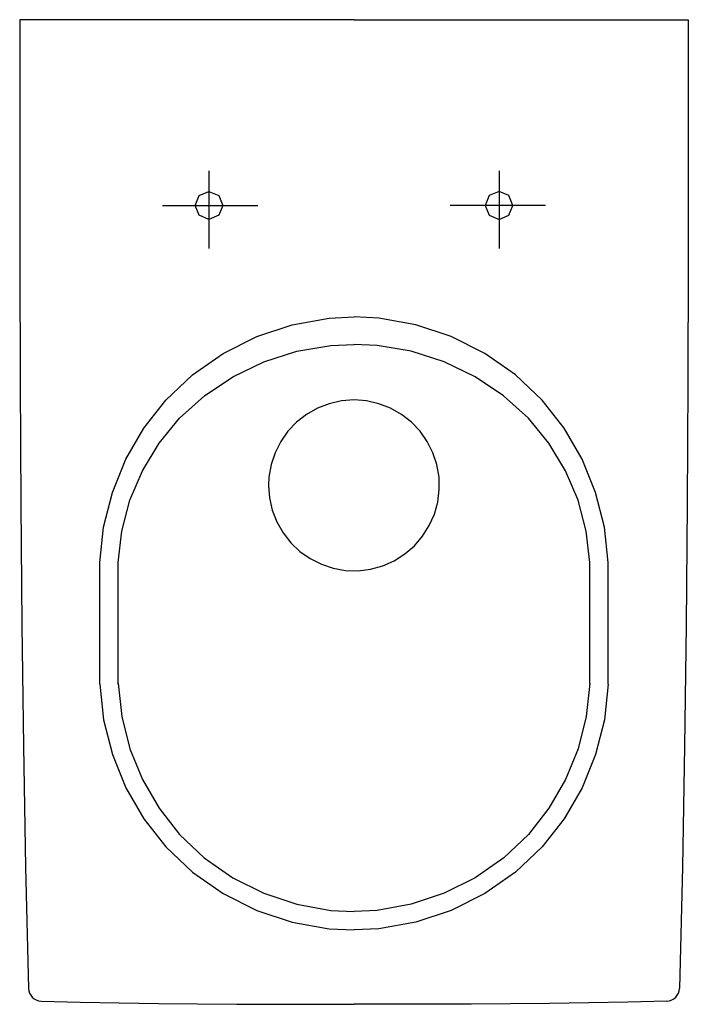
# Model space of a CAD drawing. Extents: x -0.18 to 0.18, y -0.53 to 0.
import ezdxf

# ---------------------------------------------------------------- set-up
doc = ezdxf.new("R2010")
doc.units = 0
doc.layers.get('defpoints').update_dxf_attribs({"color": 140})

msp = doc.modelspace()

# ---------------------------------------------------------------- linework, layer by layer
for points in [[(0, 0), (-0.18, 0)], [(0, 0), (0.18, 0)], [(0.18, 0), (0.17999, -0.06518), (0.17993, -0.13036), (0.17975, -0.19554), (0.1794, -0.26072), (0.17884, -0.3259), (0.17799, -0.39108), (0.17681, -0.45625), (0.17524, -0.52141)], [(-0.13691, -0.29226), (-0.13483, -0.27313), (-0.13007, -0.25446), (-0.1228, -0.2366), (-0.11316, -0.21992), (-0.1013, -0.20477), (-0.08691, -0.19114), (-0.0704, -0.17961), (-0.05237, -0.17058), (-0.03323, -0.16421), (-0.0134, -0.16069), (0, -0.16)], [(0.13691, -0.29226), (0.13483, -0.27313), (0.13007, -0.25446), (0.1228, -0.2366), (0.11316, -0.21992), (0.10129, -0.20477), (0.08691, -0.19114), (0.0704, -0.17961), (0.05237, -0.17058), (0.03323, -0.16421), (0.0134, -0.16069), (0, -0.16)], [(-0.12695, -0.35775), (-0.12695, -0.29226), (-0.12502, -0.27527), (-0.12061, -0.25868), (-0.11387, -0.24281), (-0.10493, -0.22799), (-0.09392, -0.21454), (-0.08058, -0.20243), (-0.06526, -0.19218), (-0.04853, -0.18416), (-0.03078, -0.17851), (-0.0124, -0.17538), (0.00002, -0.17477)], [(0.12695, -0.35775), (0.12695, -0.29226), (0.12502, -0.27527), (0.12061, -0.25868), (0.11387, -0.24281), (0.10493, -0.22799), (0.09392, -0.21454), (0.08058, -0.20243), (0.06526, -0.19218), (0.04853, -0.18416), (0.03078, -0.17851), (0.0124, -0.17538), (-0.00002, -0.17477)], [(-0.13691, -0.35775), (-0.13691, -0.29226)], [(0.13691, -0.35775), (0.13691, -0.29226)], [(-0.13691, -0.35775), (-0.13483, -0.37687), (-0.13007, -0.39554), (-0.1228, -0.4134), (-0.11316, -0.43009), (-0.1013, -0.44523), (-0.08691, -0.45887), (-0.0704, -0.4704), (-0.05237, -0.47943), (-0.03323, -0.48579), (-0.0134, -0.48932), (0, -0.49)], [(-0.12697, -0.35739), (-0.12504, -0.37513), (-0.12063, -0.39245), (-0.11389, -0.40901), (-0.10494, -0.42449), (-0.09394, -0.43853), (-0.0806, -0.45118), (-0.06528, -0.46187), (-0.04855, -0.47025), (-0.0308, -0.47615), (-0.01241, -0.47942), (0, -0.48006)], [(0.12697, -0.35739), (0.12504, -0.37513), (0.12063, -0.39245), (0.11389, -0.40901), (0.10494, -0.42449), (0.09394, -0.43853), (0.0806, -0.45118), (0.06528, -0.46187), (0.04855, -0.47025), (0.0308, -0.47615), (0.01241, -0.47942), (0, -0.48006)], [(0.13691, -0.35775), (0.13483, -0.37687), (0.13007, -0.39554), (0.1228, -0.4134), (0.11316, -0.43009), (0.10129, -0.44523), (0.08691, -0.45887), (0.0704, -0.4704), (0.05237, -0.47943), (0.03323, -0.48579), (0.0134, -0.48932), (0, -0.49)], [(0.16846, -0.52822), (0.14741, -0.5288), (0.12635, -0.52925), (0.10529, -0.52956), (0.08423, -0.52978), (0.06317, -0.52991), (0.04212, -0.52997), (0.02106, -0.53), (0, -0.53)]]:
    msp.add_lwpolyline(points)
for points in [[(-0.18, 0), (-0.17999, -0.06518), (-0.17993, -0.13036), (-0.17975, -0.19554), (-0.1794, -0.26072), (-0.17884, -0.3259), (-0.17799, -0.39108), (-0.17681, -0.45625), (-0.17524, -0.52141, 0.396994), (-0.16846, -0.52822), (-0.14741, -0.5288), (-0.12635, -0.52925), (-0.10529, -0.52956), (-0.08423, -0.52978), (-0.06317, -0.52991), (-0.04212, -0.52997), (-0.02106, -0.53), (0, -0.53)], [(0.16846, -0.52822, 0.396994), (0.17524, -0.52141)]]:
    msp.add_lwpolyline(points, format="xyb")
msp.add_lwpolyline([(-0.046, -0.25068), (-0.04548, -0.25741), (-0.04398, -0.26401), (-0.04154, -0.27033), (-0.03822, -0.27623), (-0.03408, -0.28157), (-0.02918, -0.28622), (-0.02364, -0.2901), (-0.01758, -0.29313), (-0.01116, -0.29527), (-0.0045, -0.29645), (0.00225, -0.29662), (0.00896, -0.29577), (0.01548, -0.29394), (0.02167, -0.2912), (0.0274, -0.2876), (0.03253, -0.28321), (0.03693, -0.27808), (0.04052, -0.27235), (0.04326, -0.26615), (0.04509, -0.25964), (0.04594, -0.25293), (0.04577, -0.24618), (0.04459, -0.23952), (0.04245, -0.2331), (0.03942, -0.22704), (0.03555, -0.2215), (0.03089, -0.2166), (0.02555, -0.21246), (0.01965, -0.20914), (0.01333, -0.2067), (0.00674, -0.20519), (0, -0.20468), (-0.00674, -0.20519), (-0.01333, -0.2067), (-0.01965, -0.20914), (-0.02555, -0.21246), (-0.03089, -0.2166), (-0.03555, -0.2215), (-0.03942, -0.22704), (-0.04245, -0.2331), (-0.04459, -0.23952), (-0.04577, -0.24618)], close=True)
at = {"layer": 'defpoints'}
for points in [[(-0.07808, -0.08136), (-0.07808, -0.12322)], [(0.07808, -0.08136), (0.07808, -0.12322)], [(-0.10317, -0.1), (-0.05183, -0.1)], [(0.10317, -0.1), (0.05183, -0.1)]]:
    msp.add_lwpolyline(points, dxfattribs=at)
for points in [[(-0.08558, -0.1), (-0.08339, -0.0947), (-0.07808, -0.0925), (-0.07278, -0.0947), (-0.07058, -0.1), (-0.07278, -0.1053), (-0.07808, -0.1075), (-0.08339, -0.1053)], [(0.08558, -0.1), (0.08339, -0.0947), (0.07808, -0.0925), (0.07278, -0.0947), (0.07058, -0.1), (0.07278, -0.1053), (0.07808, -0.1075), (0.08339, -0.1053)]]:
    msp.add_lwpolyline(points, close=True, dxfattribs=at)

doc.saveas('drawing.dxf')
